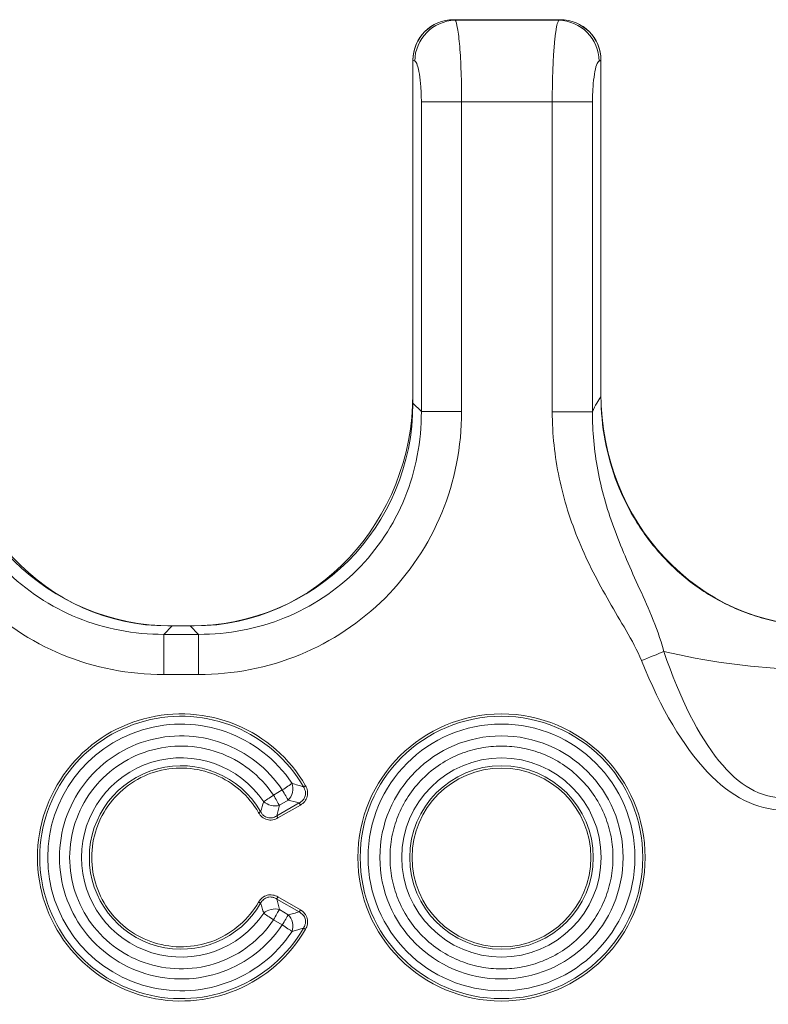
# Model space of a CAD drawing. Units: inches. Extents: x 0.98 to 7.45, y 0.79 to 10.26.
# Drawn here: x 1.7 to 1.91, y 7.5 to 7.78 of the extents above; entities that cross this region are included whole.
import ezdxf

# ---------------------------------------------------------------- set-up
doc = ezdxf.new("R2010")
doc.units = ezdxf.units.IN
doc.header["$MEASUREMENT"] = 0

msp = doc.modelspace()

# ---------------------------------------------------------------- linework, layer by layer
at = {"color": 7, "linetype": 'Continuous', "lineweight": 15}
for p, q in [((1.853517595421475, 7.780573246297764), (1.822781779817574, 7.780573246297764)), ((1.823159119458514, 7.78039308304569), (1.822796094318878, 7.780573246297764)), ((1.853503398252149, 7.780573246297764), (1.822796094318878, 7.780573246297764)), ((1.853140373112513, 7.780393083045692), (1.823159119458514, 7.78039308304569)), ((1.853503398252149, 7.780573246297764), (1.853140373112513, 7.780393083045692)), ((1.810984401435229, 7.768896543854693), (1.81098440143523, 7.669737822678035)), ((1.810984401435229, 7.768896543854693), (1.811527531160948, 7.768627032301446)), ((1.810984401435229, 7.768765425369384), (1.81098440143523, 7.672519939872113)), ((1.864771961410079, 7.768627032301447), (1.865315091135799, 7.768896543854694)), ((1.865315091135799, 7.671610734375333), (1.865315091135799, 7.768896543854694)), ((1.865315091135799, 7.672519939872113), (1.865315091135799, 7.768765425369386)), ((1.813428661198931, 7.756860922891213), (1.813428661198932, 7.667293562914332)), ((1.813428661198931, 7.756860922891213), (1.825060249496498, 7.756860922891213)), ((1.825060249496499, 7.667293562914332), (1.825060249496498, 7.756860922891213)), ((1.825060249496498, 7.756860922891213), (1.85123924307453, 7.756860922891213)), ((1.85123924307453, 7.756860922891213), (1.851239243074531, 7.667265227241669)), ((1.85123924307453, 7.756860922891213), (1.862870831372096, 7.756860922891214)), ((1.862870831372097, 7.667265227241669), (1.862870831372096, 7.756860922891214)), ((1.81098440143523, 7.669737822678035), (1.813428661198932, 7.667293562914332)), ((1.825060249496499, 7.667293562914332), (1.813428661198932, 7.667293562914332)), ((1.851239243074531, 7.667265227241669), (1.862870831372097, 7.667265227241669)), ((1.741487497602727, 7.605376363520436), (1.739043355171003, 7.602932133089728)), ((1.740251639879461, 7.605376363520436), (1.747858858666887, 7.605376363520436)), ((1.741487497602727, 7.605376363520436), (1.746622883611643, 7.605376363520436)), ((1.749067143375346, 7.602932133089728), (1.746622883611643, 7.605376363520436)), ((1.749067143375346, 7.602932133089728), (1.739043355171003, 7.602932133089728)), ((1.739043355171003, 7.591300544792161), (1.739043355171003, 7.602932133089728)), ((1.749067143375346, 7.602932133089728), (1.749067143375346, 7.591300544792161)), ((1.739043355171003, 7.591300544792161), (1.749067143375346, 7.591300544792161)), ((1.773277189032166, 7.557943210138938), (1.770730263787798, 7.556472717792858)), ((1.771672556902347, 7.550455112642079), (1.7781506900664, 7.55419527476874)), ((1.772013523630137, 7.549864551464292), (1.77849165679419, 7.553604713590953)), ((1.774981905339138, 7.554990462915992), (1.772434980094769, 7.553519970569912)), ((1.77849165679419, 7.523289767791795), (1.772013523630137, 7.527029900585461)), ((1.7781506900664, 7.522699206614008), (1.771672556902347, 7.526439368740669)), ((1.77243498009477, 7.523374510812836), (1.774981905339138, 7.521904018466755)), ((1.773277189032167, 7.518951271243811), (1.770730263787798, 7.52042176358989))]:
    msp.add_line(p, q, dxfattribs=at)
at = {"color": 7, "linetype": 'Continuous', "lineweight": 15, "flags": 128}
for points in [[(1.877003116114738, 7.595351050000382), (1.877863628840689, 7.595699496641762), (1.878718861627633, 7.596045801974547), (1.879563417204588, 7.596387824690138), (1.880392250296504, 7.596723423479939), (1.881199963632398, 7.597050515701341), (1.881981746601174, 7.597367077377728), (1.88273278859174, 7.597671201864456), (1.883448278993, 7.597960953183891)], [(1.773277189032166, 7.557943210138938), (1.773704629427672, 7.558228414844229), (1.774124795240547, 7.558508720939443), (1.77453052922014, 7.558779376479474), (1.774914674115799, 7.559035717518199), (1.775270894000716, 7.55927334410645), (1.775592970280064, 7.559488237623982), (1.775875388350879, 7.559676672780497), (1.776113454934047, 7.559835481612589)], [(1.779989282160161, 7.559193763692437), (1.779900227188931, 7.559142372286114), (1.779812814865392, 7.559091860869628), (1.779728335841301, 7.559043080099813), (1.779648315432371, 7.558996909966508), (1.779574161622335, 7.558954083794573), (1.779507047730974, 7.558915364241865), (1.779448264410044, 7.558881396634261), (1.779398750315368, 7.558852796964647)], [(1.770730263787798, 7.556472717792858), (1.770304466039982, 7.556184990450042), (1.769885942874798, 7.555902191050299), (1.769481851542896, 7.555629159537715), (1.769099231962949, 7.555370559858414), (1.768744420061767, 7.55513082129456), (1.768423634434176, 7.554914021132388), (1.768142272351162, 7.554723913995188), (1.767905144423817, 7.554563726512355)], [(1.770730263787798, 7.556472717792858), (1.77098710348743, 7.556027677600667), (1.771239719235858, 7.555590263987039), (1.771483535085943, 7.555167927532572), (1.771714444418459, 7.554767942819897), (1.771928575278134, 7.554397115103731), (1.772122173041676, 7.554061809643875), (1.772291952413704, 7.553767746374252), (1.772434980094769, 7.553519970569912)], [(1.773277189032166, 7.557943210138938), (1.773534146063777, 7.557498169946747), (1.773786644480227, 7.55706075633312), (1.774030460330312, 7.556638419878653), (1.774261369662828, 7.556238435165977), (1.774475500522503, 7.555867607449811), (1.774669098286045, 7.555532301989955), (1.774838877658073, 7.555238238720333), (1.774981905339138, 7.554990462915992)], [(1.77849165679419, 7.553604713590953), (1.778440265387867, 7.553693739229188), (1.778389812637369, 7.553781210218717), (1.778341002534561, 7.553865659909813), (1.778294773735266, 7.553945680318744), (1.778251947563331, 7.55401983412878), (1.778213228010623, 7.554086889354151), (1.778179319069009, 7.554145702008076), (1.7781506900664, 7.55419527476874)], [(1.766424532194643, 7.551362147497269), (1.766513469833894, 7.55141353890359), (1.766600999489411, 7.551464020987084), (1.766685478513502, 7.551512801756898), (1.766765498922433, 7.551559001223198), (1.766839652732468, 7.551601798062138), (1.766906649291852, 7.551640517614847), (1.76696554994476, 7.55167448522245), (1.767015064039435, 7.551703084892064)], [(1.772013523630137, 7.549864551464292), (1.771962132223815, 7.549953577102527), (1.771911679473316, 7.550041048092055), (1.771862869370508, 7.550125527116146), (1.771816640571213, 7.550205518192082), (1.771773814399278, 7.550279672002118), (1.77173509484657, 7.550346756560484), (1.771701185904956, 7.550405569214409), (1.771672556902347, 7.550455112642079)], [(1.771672556902347, 7.526439368740669), (1.771701185904956, 7.526488912168339), (1.77173509484657, 7.526547724822263), (1.771773814399279, 7.526614780047636), (1.771816640571214, 7.526688963190665), (1.771862869370508, 7.526768954266602), (1.771911679473316, 7.526853433290694), (1.771962132223815, 7.526940904280221), (1.772013523630137, 7.527029900585461)], [(1.766424532194643, 7.525532333885479), (1.766513469833894, 7.525480942479158), (1.766600999489411, 7.525430431062669), (1.766685478513502, 7.52538167962585), (1.766765498922433, 7.52533548015955), (1.766839652732469, 7.525292653987615), (1.766906649291852, 7.525253934434907), (1.76696554994476, 7.525219996160298), (1.767015064039436, 7.525191396490684)], [(1.770730263787798, 7.52042176358989), (1.770304466039983, 7.520709490932707), (1.769885942874798, 7.52099229033245), (1.769481851542896, 7.521265321845034), (1.76909923196295, 7.521523921524335), (1.768744420061767, 7.521763660088187), (1.768423634434177, 7.521980460250361), (1.768142272351162, 7.52217056738756), (1.767905144423818, 7.522330754870393)], [(1.77243498009477, 7.523374510812836), (1.772291952413704, 7.523126735008496), (1.772122173041677, 7.522832671738874), (1.771928575278135, 7.522497366279017), (1.771714444418459, 7.522126538562851), (1.771483535085943, 7.521726524517181), (1.771239719235858, 7.521304217395709), (1.77098710348743, 7.520866803782081), (1.770730263787798, 7.52042176358989)], [(1.773277189032167, 7.518951271243811), (1.773534146063777, 7.519396311436001), (1.773786644480227, 7.519833725049629), (1.774030460330313, 7.520256061504095), (1.774261369662828, 7.520656046216771), (1.774475500522503, 7.521026873932938), (1.774669098286046, 7.521362179392793), (1.774838877658073, 7.521656242662416), (1.774981905339138, 7.521904018466755)], [(1.77849165679419, 7.523289767791795), (1.778440265387868, 7.52320074215356), (1.778389812637369, 7.523113271164033), (1.778341002534561, 7.523028792139941), (1.778294773735267, 7.522948801064004), (1.778251947563332, 7.522874647253969), (1.778213345342601, 7.522807562695602), (1.778179319069009, 7.522748750041678), (1.7781506900664, 7.522699206614008)], [(1.773277189032167, 7.518951271243811), (1.773704629427672, 7.518666066538519), (1.774124795240547, 7.518385760443306), (1.774530529220141, 7.518115104903275), (1.774914674115799, 7.517858763864549), (1.775270894000717, 7.517621137276298), (1.775592970280064, 7.517406243758765), (1.77587538835088, 7.517217808602251), (1.776113454934048, 7.517058999770159)], [(1.779989282160161, 7.517700717690312), (1.779900227188931, 7.517752109096634), (1.779812814865393, 7.517802620513121), (1.779728335841302, 7.517851371949941), (1.779648315432371, 7.517897571416241), (1.779574161622335, 7.517940397588176), (1.779507047730974, 7.517979117140885), (1.779448264410044, 7.518013055415493), (1.779398750315368, 7.518041684418101)]]:
    msp.add_lwpolyline(points, dxfattribs=at)
at = {"color": 7, "linetype": 'Continuous', "lineweight": 15}
for centre, radius in [((1.836574905686792, 7.53844707918179), 0.0414929981277429), ((1.836574917135143, 7.538447237640744), 0.04081112363694617), ((1.836574917135143, 7.538447237640744), 0.03853809108150075), ((1.836574917103169, 7.538447245547169), 0.03512854948375799), ((1.836574917135143, 7.538447237640744), 0.02878474356458804), ((1.836574917135143, 7.538447237640744), 0.02651171100895011), ((1.836574910001487, 7.538447045659139), 0.02582976142313377)]:
    msp.add_circle(centre, radius, dxfattribs=at)
for centre, radius, start, end in [((1.823437629429036, 7.768485399271462), 0.01191094037726236, 91.33985225682581, 179.3186796465843), ((1.852861686944047, 7.768485225087111), 0.01191111863521858, 0.6821480908042963, 88.65932000578123), ((1.928879916186962, 7.792088374722323), 0.1993727399904112, 256.8281293867605, 267.4389757473928), ((1.744055232095773, 7.538447237640743), 0.04081112363697534, 29.99999999987464, 330.0000000000032), ((1.744055232095773, 7.538447237640743), 0.03853809108110402, 33.70998098461865, 326.2900190154168), ((1.744055232095773, 7.538447237640743), 0.02878474356478109, 34.04865604123642, 325.9513439587649), ((1.744055232095773, 7.538447237640743), 0.02651171119268999, 29.99999838038973, 330.0000000000011)]:
    msp.add_arc(centre, radius, start, end, dxfattribs=at)
for centre, major_axis, ratio, start_param, end_param in [((1.822801220480461, 7.768745989459665), (0.006085436472483164, -0.01014833295978956), 0.9981381200708522, 2.602252966936999, 4.171405380878795), ((1.822977593653477, 7.768717082079208), (-0.0107832683183946, 0.005350365155843305), 0.9811726379863206, 5.180581204555023, 6.736242517629028), ((1.853321846916016, 7.768717082079209), (-0.01078326831839438, -0.005350365155844195), 0.9811726379863128, 2.688535443140196, 4.244196756214036), ((1.853498220089031, 7.768745989459665), (0.00608543647248294, 0.01014833295979045), 0.9981381200707976, 5.253372579890533, 6.822524993832292), ((1.74093711268019, 7.673249127066371), (0.00584115636812288, 0.06765064130618459), 0.9392831441963865, 1.662463020604717, 3.222516028415222), ((1.747173351511354, 7.673249127066372), (-0.005841156368124657, 0.06765064130618459), 0.9392831441963803, 3.060669278764379, 4.620722286574884), ((1.929126089058143, 7.673249127066374), (0.00584115636812288, 0.06765064130618459), 0.9392831441963877, 1.662463020604717, 3.222516028415229), ((1.743488624841059, 7.671738898102567), (-0.04762762503021922, -0.04762762503021988), 0.9702875252478182, 5.512866274278642, 7.05350434008055), ((1.744621839350482, 7.671738898102567), (0.04762762503022033, -0.04762762503021899), 0.9702875252478159, 5.512866274278654, 7.053504340080551)]:
    msp.add_ellipse(centre, major_axis=major_axis, ratio=ratio, start_param=start_param, end_param=end_param, dxfattribs=at)
for points in [[(1.823159104389346, 7.780393100488342), (1.823415591558807, 7.780138576539946), (1.823920052499445, 7.778538208494851), (1.824548659056101, 7.773189880686838), (1.824963605328523, 7.765620865163639), (1.825060195787828, 7.759781277076654), (1.825060195787827, 7.756860942265702)], [(1.813428608153792, 7.756860942265703), (1.813428608153773, 7.758321109671154), (1.81333201769449, 7.761240903714604), (1.812917071422072, 7.765025411476119), (1.812288464865423, 7.767699575380139), (1.81178400392481, 7.768499759402504), (1.81152751675534, 7.768627021376808)], [(1.864771923814151, 7.768627021377024), (1.864515436644678, 7.768499759402717), (1.864010975704056, 7.767699575380333), (1.863382369147398, 7.765025411476262), (1.862967422874964, 7.761240903714678), (1.862870832415686, 7.758321109671181), (1.862870832415667, 7.756860942265704)], [(1.862870832415594, 7.667265239705435), (1.863662271505567, 7.669097499041309), (1.8644808033092, 7.670553719168676), (1.865315074713183, 7.671610713913147)], [(1.739043307612529, 7.591300541665222), (1.728988060560503, 7.591300541665222), (1.70900018727695, 7.595223355025629), (1.683763176083622, 7.612013449345121), (1.66697308176412, 7.637250460538492), (1.663050268403713, 7.657238333821944), (1.663050268403718, 7.667293580874036)], [(1.674681856037694, 7.667293580874035), (1.674636805874718, 7.658732352085258), (1.677887212906521, 7.641731871449384), (1.692069550411308, 7.620319823672769), (1.713481598187709, 7.606137486168045), (1.730482078824098, 7.602887079136218), (1.739043307612521, 7.602932129299201)], [(1.749067156579016, 7.602932129299346), (1.75762838536757, 7.60288707913638), (1.774628866003707, 7.606137486168226), (1.796040913780117, 7.620319823672921), (1.810223251284849, 7.641731871449466), (1.813473658316663, 7.6587323520853), (1.813428608153704, 7.667293580874059)], [(1.825060195787826, 7.667293580874037), (1.825060195787827, 7.657238333821947), (1.821137382427419, 7.637250460538494), (1.804347288107938, 7.612013449345125), (1.779110276914526, 7.59522335502563), (1.759122403631181, 7.591300541665222), (1.749067156579017, 7.591300541665222)], [(1.917933833025998, 7.552176656232827), (1.910336752638937, 7.552176656232966), (1.895515410058216, 7.559628125541231), (1.882667479506644, 7.581362646914623), (1.877003100560234, 7.595351045738071)], [(1.883448333132536, 7.597960939847373), (1.88816093072309, 7.584204341447881), (1.898924648583378, 7.562860195099796), (1.911473211206958, 7.555620332880497), (1.917933833026137, 7.555677053274237)], [(1.779989253103505, 7.559193754342519), (1.780261604862732, 7.558722027491174), (1.780651577201549, 7.557698377746746), (1.7805936366757, 7.556041156266222), (1.77981846476301, 7.554572397317179), (1.778963911954711, 7.553877363681388), (1.778491675317121, 7.553604717955704)], [(1.767015049947674, 7.55170309336548), (1.767333296140418, 7.552656558136679), (1.767629219869749, 7.553611067204327), (1.767905188379726, 7.554563721355638)], [(1.778150722004911, 7.554195270654991), (1.777109080995251, 7.554474384070949), (1.776052566617971, 7.554740420520729), (1.77498194626538, 7.554990448433712)], [(1.772013532532907, 7.549864560475388), (1.771541661058369, 7.549592125217029), (1.77051813610618, 7.549201023028729), (1.76886016276808, 7.549256741410945), (1.767391385890568, 7.550033990412009), (1.766697237093036, 7.550889736687659), (1.766424496145973, 7.551362138261791)], [(1.766424496146018, 7.525532337019762), (1.766696915320462, 7.526004181147334), (1.767386960959768, 7.526855533688423), (1.768851209083517, 7.527635341384316), (1.770511840947494, 7.527695523939979), (1.771541128564607, 7.527302657569373), (1.772013532532986, 7.527029914806053)], [(1.778491675317171, 7.523289757325755), (1.778963381510989, 7.523017417781576), (1.779813587895857, 7.522326492421065), (1.780591336541995, 7.52086192059631), (1.780653591083901, 7.519202350083671), (1.780261900363663, 7.518172959490718), (1.77998925310346, 7.517700720938891)], [(1.779398704393632, 7.518041673437318), (1.778322311273877, 7.517702357198223), (1.777227261048685, 7.517373802319745), (1.776113430464167, 7.517059007663797)]]:
    msp.add_open_spline(points, degree=3, dxfattribs=at)
for points, knots in [([(1.851239244781669, 7.756860942265703), (1.851239982680464, 7.75732601041399), (1.851241464745331, 7.758260096723581), (1.85125333453305, 7.759662199574371), (1.851272245020589, 7.761066025612081), (1.851298905909911, 7.762466196613096), (1.851333124648596, 7.763857132773939), (1.851374953392896, 7.765233072201934), (1.851424378320019, 7.76658809209664), (1.851481401938388, 7.76791613227543), (1.851546028257215, 7.76921102126139), (1.851618238473129, 7.770466503359042), (1.851698104612835, 7.771676272742901), (1.851788565341957, 7.772876598387715), (1.851894311013263, 7.774082415705302), (1.852019056846997, 7.775296077017961), (1.852161635803016, 7.776475983228339), (1.852322156058955, 7.777585392185552), (1.852500569315465, 7.778585007283297), (1.85269699789559, 7.77942393918666), (1.852910998747187, 7.780078638774284), (1.853062543749932, 7.780286433466606), (1.853140336180148, 7.780393100488343)], [0, 0, 0, 0, 0.03974540403256491, 0.07982838195398598, 0.120250071514858, 0.1610115820199733, 0.2021139951770003, 0.2435583659176368, 0.2853457231921293, 0.3274770707379863, 0.3699533878236668, 0.4127756299680948, 0.4559447296367306, 0.4994615969149724, 0.5481317305191673, 0.6007716463019409, 0.6573820377307129, 0.7179633398524576, 0.7825157845898103, 0.851039440029989, 0.9235342389606325, 1, 1, 1, 1]), ([(1.928921587599704, 7.605376133324709), (1.924632640812115, 7.605376172824347), (1.920406488744825, 7.605771221590222), (1.914171257410876, 7.607017984875153), (1.91211021813508, 7.607542845719469), (1.908024851992272, 7.608823506276639), (1.906014598984565, 7.609576224681728), (1.900179071117829, 7.612124405541842), (1.896505704194065, 7.614219592866303), (1.891308955162453, 7.617934729962366), (1.889622553120318, 7.619276170092999), (1.88642261507256, 7.622094492549632), (1.884901513546794, 7.623575618114365), (1.882010927528147, 7.626676215450086), (1.880641465388799, 7.62829570761803), (1.878053270446975, 7.631672228162961), (1.8768291020931, 7.63343841808494), (1.873433523173357, 7.638874009853167), (1.871539789816033, 7.642664218626969), (1.868464125804959, 7.650564922887295), (1.867278833307127, 7.654713342654024), (1.865710825022756, 7.663084937673104), (1.865315074615455, 7.667321801322302), (1.865315074615453, 7.671610717131602)], [0, 0, 0, 0, 0.1249999999999985, 0.1249999999999985, 0.1875000000000009, 0.1875000000000009, 0.2500000000000034, 0.2500000000000034, 0.3749999999999997, 0.3749999999999997, 0.4374999999999979, 0.4374999999999979, 0.4999999999999961, 0.4999999999999961, 0.5624999999999942, 0.5624999999999942, 0.6249999999999925, 0.6249999999999925, 0.7499999999999949, 0.7499999999999949, 0.8749999999999974, 0.8749999999999974, 1, 1, 1, 1]), ([(1.87700310056023, 7.595351045738074), (1.875779382036214, 7.598373064335485), (1.874194279578923, 7.601196464772375), (1.870961400794669, 7.606808833393628), (1.869291705177958, 7.609585759718881), (1.86444906772396, 7.618007920914466), (1.861464774238765, 7.623741175200086), (1.857756853783138, 7.632708193382888), (1.855529980592135, 7.638810265825144), (1.852283586631962, 7.651212935810851), (1.85123924479438, 7.660769644702884), (1.851239244781671, 7.667265239712694)], [0, 0, 0, 0, 0.1250000000000022, 0.1250000000000022, 0.2500000000000046, 0.2500000000000046, 0.5000000000000012, 0.5000000000000012, 0.6250000000000016, 0.7500000000000018, 1, 1, 1, 1]), ([(1.86287083241567, 7.667265239712694), (1.862812257473906, 7.661608310700789), (1.863601742533015, 7.65323665701309), (1.866194794216512, 7.642167038508545), (1.867988641757042, 7.636613446907842), (1.870979154418999, 7.628331045964747), (1.873390652376128, 7.622886809508703), (1.877286141207082, 7.614305300078004), (1.878626469204708, 7.61137225891948), (1.881213041218447, 7.605100414385563), (1.882476261396071, 7.601774069273587), (1.883448333121599, 7.597960939842944)], [0, 0, 0, 0, 0.25, 0.375, 0.5, 0.5, 0.75, 0.75, 0.875, 0.875, 1, 1, 1, 1]), ([(1.77998925310346, 7.517700720938892), (1.775422412660109, 7.509790721260948), (1.768372349365648, 7.503607981689097), (1.751495507710221, 7.4966173649854), (1.742138503069346, 7.496004074499663), (1.724493586554253, 7.500732015630405), (1.7166968280748, 7.505941643091399), (1.705576362817416, 7.520434115572645), (1.702562198692058, 7.529313556754086), (1.702562198692078, 7.547580918527487), (1.705576362817454, 7.556460359708921), (1.716696828074869, 7.570952832190144), (1.724493586554333, 7.576162459651122), (1.742138503069435, 7.580890400781827), (1.751495507710309, 7.58027711029607), (1.768372349365721, 7.573286493592337), (1.77542241266017, 7.56710375402047), (1.779989253103504, 7.559193754342518)], [0, 0, 0, 0, 0.1250000000000001, 0.1250000000000001, 0.25, 0.25, 0.375, 0.375, 0.5, 0.5, 0.625, 0.625, 0.75, 0.75, 0.875, 0.875, 1, 1, 1, 1]), ([(1.773277171848549, 7.557943204339269), (1.769093558447217, 7.564213901281517), (1.763003210019034, 7.568972847778426), (1.748810802416836, 7.574059360472436), (1.741084053743186, 7.574252416607693), (1.72665533608937, 7.569881015024705), (1.720334926700366, 7.565432156643896), (1.711351826986691, 7.553324268121637), (1.708926689848407, 7.54598542450717), (1.708926689848411, 7.530909050774294), (1.7113518269867, 7.523570207159828), (1.720334926700382, 7.511462318637574), (1.726655336089389, 7.507013460256769), (1.741084053743208, 7.502642058673791), (1.748810802416857, 7.502835114809052), (1.763003210019053, 7.507921627503071), (1.769093558447233, 7.512680573999983), (1.773277171848561, 7.518951270942234)], [0, 0, 0, 0, 0.125, 0.125, 0.25, 0.25, 0.3750000000000001, 0.3750000000000001, 0.5, 0.5, 0.625, 0.625, 0.75, 0.75, 0.875, 0.875, 1, 1, 1, 1]), ([(1.770730212352987, 7.520421758692601), (1.766871252504115, 7.514711082261857), (1.761280981331207, 7.510389272234776), (1.748284172526007, 7.50579617452969), (1.741219715376956, 7.505645778764928), (1.728039205169003, 7.509681585537489), (1.72227006767752, 7.513761564250816), (1.714073060921473, 7.524844103034359), (1.711860939697391, 7.531554966867487), (1.71186093969739, 7.545339508413996), (1.714073060921472, 7.552050372247124), (1.722270067677519, 7.563132911030668), (1.728039205169001, 7.567212889743995), (1.741219715376954, 7.571248696516557), (1.748284172526005, 7.571098300751796), (1.761280981331205, 7.566505203046709), (1.766871252504114, 7.562183393019628), (1.770730212352986, 7.556472716588885)], [0, 0, 0, 0, 0.1250000000000007, 0.1250000000000007, 0.2500000000000004, 0.2500000000000004, 0.3750000000000003, 0.3750000000000003, 0.5000000000000002, 0.5000000000000002, 0.6250000000000002, 0.6250000000000002, 0.7500000000000001, 0.7500000000000001, 0.875, 0.875, 1, 1, 1, 1]), ([(1.804380624736758, 7.538447237640745), (1.804380727813758, 7.540470077809202), (1.804753953802861, 7.544516392371118), (1.806506156636689, 7.550507030639482), (1.809464893259738, 7.55622587129942), (1.813648197099647, 7.561373953326957), (1.818796276892363, 7.565557285316618), (1.824514229106157, 7.568515433811466), (1.830504639006613, 7.570268301038794), (1.836573528193972, 7.57082807292786), (1.842643781528314, 7.570268587384701), (1.848634365724411, 7.56851607378532), (1.854353557406055, 7.565557287035724), (1.85950163103236, 7.561373950771713), (1.863684965280417, 7.556225879695092), (1.866643113190453, 7.550507925224602), (1.868395980563378, 7.544517515885198), (1.868955752414206, 7.538448626550883), (1.868396266881166, 7.532378373255829), (1.866643753279102, 7.526387789049021), (1.863684966530245, 7.520668597370499), (1.859501630266251, 7.51552052374339), (1.854353559188823, 7.511337189495352), (1.848635604721399, 7.508379041586007), (1.842645195371252, 7.506626174210467), (1.836576306076376, 7.506066402369735), (1.830506052634206, 7.506625887864572), (1.824515468989824, 7.508378401612473), (1.818796275049791, 7.511337187775299), (1.813648210155948, 7.515520526302298), (1.809464843419745, 7.520668588961263), (1.806506645486323, 7.526386894729836), (1.804753466690247, 7.532377249863538), (1.804380521624069, 7.536423697115264), (1.804380624736758, 7.538447237640743)], [0, 0, 0, 0, 0.02999753147110801, 0.06000526628198548, 0.09216134141098913, 0.1249998145904825, 0.157838287769977, 0.1899943628989785, 0.2199867470873536, 0.249999809498956, 0.2799921991753654, 0.3100052661818153, 0.3421613413108178, 0.3749998144903097, 0.4078382876698045, 0.4399943627988058, 0.4699867469865304, 0.4999998093988859, 0.5299921990761177, 0.5600052660816986, 0.5921613412107011, 0.6249998143901953, 0.6578382875696879, 0.6899943626986912, 0.7199867468865934, 0.7499998092987048, 0.779992198975825, 0.8100052659815716, 0.8421613411105731, 0.8749998142900675, 0.9078382874695622, 0.9399943625985651, 0.9699920826456728, 1, 1, 1, 1]), ([(1.766424496511088, 7.5513621376294), (1.763581595760004, 7.556286186492602), (1.759192865519749, 7.560134999821484), (1.748686873845452, 7.564486724363595), (1.742862050946282, 7.564868503561049), (1.731877925317896, 7.561925316218951), (1.727024370175887, 7.558682274491533), (1.720101776382523, 7.549660574944168), (1.718225430934172, 7.544133039786364), (1.718225430773449, 7.532761436225263), (1.72010177606555, 7.527233901014421), (1.727024369603894, 7.518212201271372), (1.731877924654231, 7.514969159406756), (1.74286205019942, 7.512025971754165), (1.748686873109381, 7.512407750786964), (1.759192864906691, 7.516759475032099), (1.763581595255742, 7.520608288236923), (1.766424496146017, 7.525532337019762)], [0, 0, 0, 0, 0.1249999999999999, 0.1249999999999999, 0.25, 0.25, 0.375, 0.375, 0.5, 0.5, 0.625, 0.625, 0.75, 0.75, 0.875, 0.875, 1, 1, 1, 1]), ([(1.774981946265376, 7.554990448433713), (1.775517982481344, 7.555525271668118), (1.775994125077357, 7.556349251984322), (1.776419078648607, 7.558168904620406), (1.776357139782801, 7.559118546084398), (1.776113430464164, 7.55983546761769)], [0, 0, 0, 0, 0.5, 0.5, 1, 1, 1, 1]), ([(1.776113430464179, 7.559835467617702), (1.776659440452583, 7.559678781183964), (1.777767452911018, 7.559360819014152), (1.778849745168728, 7.559023760951685), (1.779398701922328, 7.558852799459141)], [0, 0, 0, 0, 0.4927832573053593, 1, 1, 1, 1]), ([(1.77815072200491, 7.554195270654991), (1.778325455408337, 7.554296690793998), (1.778666303713017, 7.554494528653063), (1.779102791188134, 7.554875357690948), (1.779456881606499, 7.555294699953622), (1.779721186531761, 7.555745697609322), (1.779985827227546, 7.556461450214589), (1.780031783459702, 7.557587189633061), (1.779619391057325, 7.558411618569986), (1.779398704616105, 7.558852801014379)], [0, 0, 0, 0, 0.1106894100864951, 0.2159192062547484, 0.315783060796952, 0.4105427890424992, 0.5007266450176303, 0.7328203447196162, 1, 1, 1, 1]), ([(1.767905188379725, 7.554563721355636), (1.768433931916036, 7.554073426781915), (1.769200713857058, 7.55365353007933), (1.770871787586537, 7.553268479600466), (1.771745001871049, 7.553310486733707), (1.772434986769883, 7.553519960683371)], [0, 0, 0, 0, 0.5, 0.5, 1, 1, 1, 1]), ([(1.772434986769884, 7.553519960683371), (1.772313926047132, 7.553004139055722), (1.772075226785059, 7.551987077212026), (1.771805505045885, 7.550960862630815), (1.771672577649529, 7.550455111656491)], [0, 0, 0, 0, 0.5071683996852825, 1, 1, 1, 1]), ([(1.767015049947674, 7.55170309336548), (1.767096071555461, 7.551560278294362), (1.767252614942731, 7.551284342582933), (1.767536188043435, 7.550922046808367), (1.768059891165426, 7.550389506547798), (1.769014802871743, 7.549850954516574), (1.770183678053043, 7.549843248178931), (1.771062356647969, 7.550110389342064), (1.771461385828756, 7.550335806465329), (1.771672577649527, 7.550455111656494)], [0, 0, 0, 0, 0.09000104891512754, 0.1738927360225419, 0.251303923253806, 0.4993348655462483, 0.7493302794574247, 0.867329515628925, 1, 1, 1, 1]), ([(1.771672577649521, 7.526439363625014), (1.771530530524583, 7.526522562870985), (1.771256424233108, 7.526683111257842), (1.77082935968223, 7.526854304832487), (1.770109647301466, 7.527052622020532), (1.769014251277252, 7.527043376404976), (1.767996284844771, 7.52646678226477), (1.767370029321821, 7.525795035094009), (1.767137758769143, 7.525400051989561), (1.7670150499427, 7.52519138191644)], [0, 0, 0, 0, 0.09022258830096765, 0.1741012294139252, 0.2513011840759011, 0.4993745805407673, 0.7493429012620066, 0.8675775380433643, 1, 1, 1, 1]), ([(1.767015047860682, 7.525191382692068), (1.767168675557957, 7.524722694112149), (1.767481707143818, 7.523767694902702), (1.767762302082344, 7.522815590462759), (1.767905188379889, 7.522330753925739)], [0, 0, 0, 0, 0.4907737883788047, 1, 1, 1, 1]), ([(1.771672577649522, 7.526439363625017), (1.771805505045878, 7.525933612650698), (1.772075226785056, 7.52490739806948), (1.77231392604713, 7.523890336225777), (1.772434986769884, 7.523374514598115)], [0, 0, 0, 0, 0.4928316003050429, 1, 1, 1, 1]), ([(1.772434986769884, 7.523374514598114), (1.771745001871049, 7.523583988547778), (1.770871787586539, 7.523625995681019), (1.769200713857059, 7.523240945202156), (1.768433931916036, 7.52282104849957), (1.767905188379726, 7.522330753925849)], [0, 0, 0, 0, 0.5, 0.5, 1, 1, 1, 1]), ([(1.77498194626538, 7.521904026847775), (1.775508865461287, 7.522029493727467), (1.776576230467686, 7.522283648364242), (1.777621475668784, 7.522559521018438), (1.778150721415537, 7.52269920539941)], [0, 0, 0, 0, 0.493663547847912, 1, 1, 1, 1]), ([(1.776113430464162, 7.517059007663796), (1.776357139782799, 7.517775929197087), (1.776419078648606, 7.518725570661078), (1.775994125077355, 7.520545223297162), (1.775517982481344, 7.521369203613367), (1.774981946265375, 7.521904026847773)], [0, 0, 0, 0, 0.5, 0.5, 1, 1, 1, 1]), ([(1.779398704612499, 7.518041674269138), (1.779484344764614, 7.518188927713254), (1.779651859907772, 7.51847696061794), (1.779827796976918, 7.518934712312228), (1.779939976061509, 7.519388709355386), (1.779985830355073, 7.51983304054508), (1.779969506530218, 7.520259671363574), (1.779840415413851, 7.520951429633771), (1.779330817387988, 7.521923107450449), (1.778560836916881, 7.522429490066212), (1.778150722167189, 7.522699204672627)], [0, 0, 0, 0, 0.093365311649229, 0.182625826326081, 0.2678374471134165, 0.3491156636068919, 0.4266723522629773, 0.5008504088519359, 0.7341379199681742, 1, 1, 1, 1])]:
    msp.add_open_spline(points, degree=3, knots=knots, dxfattribs=at)

doc.saveas('drawing.dxf')
